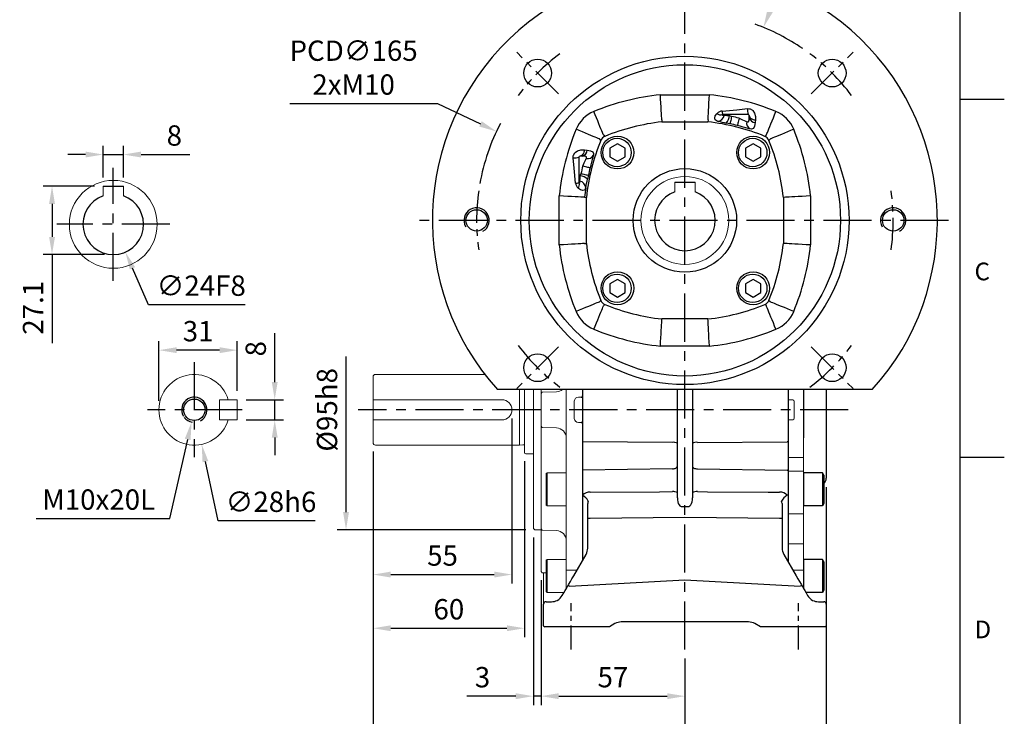
# Model space of a CAD drawing. Units: millimetres. Extents: x -24 to 980, y -14 to 686.
# Drawn here: x 590 to 980, y 160 to 436 of the extents above; entities that cross this region are included whole.
import ezdxf
from ezdxf.enums import TextEntityAlignment as Align

# ---------------------------------------------------------------- set-up
doc = ezdxf.new("R2010")
doc.units = ezdxf.units.MM
doc.header["$PDSIZE"] = -1
doc.linetypes.add('CENTER', pattern=[10.16, 6.35, -1.27, 1.27, -1.27])
for name, color, linetype in [('CEN', 2, 'CENTER'), ('DIM', 3, 'Continuous'), ('MAIN', 7, 'Continuous'), ('THIN', 1, 'Continuous')]:
    doc.layers.add(name, color=color, linetype=linetype)
doc.styles.add('ATTDEF', font='txt')
doc.styles.get("Standard").update_dxf_attribs({"font": 'simplex.shx'})
doc.dimstyles.new('C', dxfattribs={"dimscale": 3.5, "dimtxt": 2.3, "dimasz": 2, "dimexe": 1, "dimexo": 1, "dimgap": 1, "dimtad": 1, "dimtoh": 1, "dimdec": 4, "dimdsep": 46, "dimtxsty": 'Standard', "dimcen": 0, "dimclrd": 256, "dimclre": 256, "dimclrt": 256, "dimadec": 0, "dimazin": 0, "dimtfac": 0.6, "dimtdec": 4, "dimtofl": 0, "dimtmove": 0, "dimatfit": 3, "dimfxl": 0, "dimtolj": 1, "dimarcsym": 0})
doc.dimstyles.new('L', dxfattribs={"dimscale": 3.5, "dimtxt": 2.3, "dimasz": 2, "dimexe": 1, "dimexo": 1, "dimgap": 1, "dimtad": 1, "dimdec": 3, "dimdsep": 46, "dimtxsty": 'Standard', "dimcen": 0, "dimclrd": 256, "dimclre": 256, "dimclrt": 256, "dimaunit": 1, "dimazin": 2, "dimtfac": 0.6, "dimtdec": 3, "dimtmove": 0, "dimatfit": 3, "dimfxl": 0, "dimtolj": 1, "dimarcsym": 0})

# ---------------------------------------------------------------- blocks, each defined once
blk = doc.blocks.new('GJA420')
at = {"color": 0}
for p, q in [((275, 0), (275, 192)), ((275, 115.5), (280, 115.5)), ((275, 75), (280, 75))]:
    blk.add_line(p, q, dxfattribs=at)
for s, p in [('C', (276.63, 95)), ('D', (276.63, 54.5))]:
    blk.add_text(s, height=2, dxfattribs=at).set_placement(p)
at = {"color": 4, "style": 'ATTDEF'}
blk.add_attdef('料號', text='', height=2.5, dxfattribs=at).set_placement((120.5, 3), align=Align.MIDDLE_LEFT)
for tag, p in [('比例', (200.5, 3)), ('版本', (236.5, 3))]:
    blk.add_attdef(tag, text='', height=2.5, dxfattribs=at).set_placement(p, align=Align.MIDDLE_CENTER)
blk = doc.blocks.new('BM08A')
at = {"layer": 'MAIN'}
for p, q in [((-8, 5.63), (-7.5, 6.5)), ((-8, 5.63), (-8, -5.63)), ((-7.5, 6.5), (-7.5, -6.5)), ((-7.5, 6.5), (0, 6.5)), ((0, 6.5), (0, -6.5)), ((-8, -5.63), (-7.5, -6.5)), ((-7.5, -6.5), (0, -6.5))]:
    blk.add_line(p, q, dxfattribs=at)
blk = doc.blocks.new('M10')
at = {"layer": 'MAIN'}
blk.add_circle((0, 0), 4.25, dxfattribs=at)
at = {"layer": 'THIN'}
blk.add_arc((0, 0), 5, 300.0912, 210, dxfattribs=at)
blk = doc.blocks.new('*D28')
at = {"layer": 'Defpoints', "color": 0}
for p in [(676.17, 285.21), (691.02, 285.21), (676.17, 277.21)]:
    blk.add_point(p, dxfattribs=at)
at = {"layer": 'DIM', "lineweight": -2}
for p, q in [((691.02, 292.21), (691.02, 311.58)), ((679.67, 285.21), (694.52, 285.21)), ((691.02, 277.21), (691.02, 285.21)), ((679.67, 277.21), (694.52, 277.21)), ((691.02, 270.21), (691.02, 263.21))]:
    blk.add_line(p, q, dxfattribs=at)
at = {"layer": 'DIM'}
for points in [[(689.86, 292.21), (692.19, 292.21), (691.02, 285.21)], [(689.86, 270.21), (692.19, 270.21), (691.02, 277.21)]]:
    blk.add_solid(points, dxfattribs=at)
at = {"layer": 'DIM', "insert": (683.5, 305.39), "char_height": 8.05, "attachment_point": 5, "rotation": 90}
blk.add_mtext('\\A1;8', dxfattribs=at)
blk = doc.blocks.new('*D29')
at = {"layer": 'Defpoints', "color": 0}
for p in [(645.17, 304.83), (676.17, 285.21), (645.17, 281.21)]:
    blk.add_point(p, dxfattribs=at)
at = {"layer": 'DIM', "lineweight": -2}
for p, q in [((645.17, 284.71), (645.17, 308.33)), ((676.17, 288.71), (676.17, 308.33)), ((669.17, 304.83), (652.17, 304.83))]:
    blk.add_line(p, q, dxfattribs=at)
at = {"layer": 'DIM'}
for points in [[(652.17, 305.99), (652.17, 303.66), (645.17, 304.83)], [(669.17, 305.99), (669.17, 303.66), (676.17, 304.83)]]:
    blk.add_solid(points, dxfattribs=at)
at = {"layer": 'DIM', "insert": (660.67, 312.35), "char_height": 8.05, "attachment_point": 5}
blk.add_mtext('\\A1;31', dxfattribs=at)
blk = doc.blocks.new('*D30')
at = {"layer": 'Defpoints', "color": 0}
for p in [(656.23, 294.9), (662.1, 267.52)]:
    blk.add_point(p, dxfattribs=at)
at = {"layer": 'DIM', "lineweight": -2}
for p, q in [((668.59, 237.28), (663.57, 260.68)), ((706.98, 237.28), (668.59, 237.28))]:
    blk.add_line(p, q, dxfattribs=at)
at = {"layer": 'DIM'}
blk.add_solid([(664.71, 260.92), (662.43, 260.43), (662.1, 267.52)], dxfattribs=at)
at = {"layer": 'DIM', "insert": (689.54, 244.8), "char_height": 8.05, "attachment_point": 5}
blk.add_mtext('\\A1;∅28h6', dxfattribs=at)
blk = doc.blocks.new('*D31')
at = {"layer": 'Defpoints', "color": 0}
for p in [(660.26, 286.09), (658.07, 276.33)]:
    blk.add_point(p, dxfattribs=at)
at = {"layer": 'DIM', "lineweight": -2}
for p, q in [((649.51, 238.14), (656.54, 269.5)), ((596.56, 238.14), (649.51, 238.14))]:
    blk.add_line(p, q, dxfattribs=at)
blk.add_arc((659.17, 281.21), 5, 217.2618, 259.9842, dxfattribs=at)
at = {"layer": 'DIM'}
blk.add_solid([(655.4, 269.76), (657.68, 269.25), (658.07, 276.33)], dxfattribs=at)
at = {"layer": 'DIM', "insert": (621.29, 245.67), "char_height": 8.05, "attachment_point": 5}
blk.add_mtext('\\A1;M10x20L', dxfattribs=at)
blk = doc.blocks.new('*D32')
at = {"layer": 'Defpoints', "color": 0}
for p in [(784.99, 281.21), (729.99, 268.21), (784.99, 215.97)]:
    blk.add_point(p, dxfattribs=at)
at = {"layer": 'DIM', "lineweight": -2}
for p, q in [((784.99, 277.71), (784.99, 212.47)), ((729.99, 264.71), (729.99, 212.47)), ((736.99, 215.97), (777.99, 215.97))]:
    blk.add_line(p, q, dxfattribs=at)
at = {"layer": 'DIM'}
for points in [[(736.99, 217.14), (736.99, 214.8), (729.99, 215.97)], [(777.99, 217.14), (777.99, 214.8), (784.99, 215.97)]]:
    blk.add_solid(points, dxfattribs=at)
at = {"layer": 'DIM', "insert": (757.49, 223.5), "char_height": 8.05, "attachment_point": 5}
blk.add_mtext('\\A1;55', dxfattribs=at)
blk = doc.blocks.new('*D33')
at = {"layer": 'Defpoints', "color": 0}
for p in [(729.99, 268.21), (789.99, 264.31), (789.99, 194.71)]:
    blk.add_point(p, dxfattribs=at)
at = {"layer": 'DIM', "lineweight": -2}
for p, q in [((729.99, 264.71), (729.99, 191.21)), ((789.99, 260.81), (789.99, 191.21)), ((736.99, 194.71), (782.99, 194.71))]:
    blk.add_line(p, q, dxfattribs=at)
at = {"layer": 'DIM'}
for points in [[(736.99, 195.88), (736.99, 193.55), (729.99, 194.71)], [(782.99, 195.88), (782.99, 193.55), (789.99, 194.71)]]:
    blk.add_solid(points, dxfattribs=at)
at = {"layer": 'DIM', "insert": (759.99, 202.24), "char_height": 8.05, "attachment_point": 5}
blk.add_mtext('\\A1;60', dxfattribs=at)
blk = doc.blocks.new('*D36')
at = {"layer": 'Defpoints', "color": 0}
for p in [(729.99, 268.21), (853.49, 186.27), (853.49, 138.29)]:
    blk.add_point(p, dxfattribs=at)
at = {"layer": 'DIM', "lineweight": -2}
for p, q in [((729.99, 264.71), (729.99, 134.79)), ((853.49, 182.77), (853.49, 134.79)), ((736.99, 138.29), (846.49, 138.29))]:
    blk.add_line(p, q, dxfattribs=at)
at = {"layer": 'DIM'}
for points in [[(736.99, 139.46), (736.99, 137.13), (729.99, 138.29)], [(846.49, 139.46), (846.49, 137.13), (853.49, 138.29)]]:
    blk.add_solid(points, dxfattribs=at)
at = {"layer": 'DIM', "insert": (791.74, 145.82), "char_height": 8.05, "attachment_point": 5}
blk.add_mtext('\\A1;123.5', dxfattribs=at)
blk = doc.blocks.new('*D37')
at = {"layer": 'Defpoints', "color": 0}
for p in [(796.49, 217.22), (853.49, 186.27), (853.49, 167.82)]:
    blk.add_point(p, dxfattribs=at)
at = {"layer": 'DIM', "lineweight": -2}
for p, q in [((796.49, 213.72), (796.49, 164.32)), ((853.49, 182.77), (853.49, 164.32)), ((803.49, 167.82), (846.49, 167.82))]:
    blk.add_line(p, q, dxfattribs=at)
at = {"layer": 'DIM'}
for points in [[(803.49, 168.98), (803.49, 166.65), (796.49, 167.82)], [(846.49, 168.98), (846.49, 166.65), (853.49, 167.82)]]:
    blk.add_solid(points, dxfattribs=at)
at = {"layer": 'DIM', "insert": (824.99, 175.34), "char_height": 8.05, "attachment_point": 5}
blk.add_mtext('\\A1;57', dxfattribs=at)
blk = doc.blocks.new('*D38')
at = {"layer": 'Defpoints', "color": 0}
for p in [(793.49, 234.21), (796.49, 217.22), (793.49, 167.82)]:
    blk.add_point(p, dxfattribs=at)
at = {"layer": 'DIM', "lineweight": -2}
for p, q in [((793.49, 230.71), (793.49, 164.32)), ((796.49, 213.72), (796.49, 164.32)), ((786.49, 167.82), (767.12, 167.82)), ((796.49, 167.82), (793.49, 167.82)), ((803.49, 167.82), (810.49, 167.82))]:
    blk.add_line(p, q, dxfattribs=at)
at = {"layer": 'DIM'}
for points in [[(786.49, 168.98), (786.49, 166.65), (793.49, 167.82)], [(803.49, 168.98), (803.49, 166.65), (796.49, 167.82)]]:
    blk.add_solid(points, dxfattribs=at)
at = {"layer": 'DIM', "insert": (773.31, 175.34), "char_height": 8.05, "attachment_point": 5}
blk.add_mtext('\\A1;3', dxfattribs=at)
blk = doc.blocks.new('*D39')
at = {"layer": 'Defpoints', "color": 0}
for p in [(729.99, 268.21), (909.49, 254.13), (729.99, 114.06)]:
    blk.add_point(p, dxfattribs=at)
at = {"layer": 'DIM', "lineweight": -2}
for p, q in [((729.99, 264.71), (729.99, 110.56)), ((909.49, 250.63), (909.49, 110.56)), ((902.49, 114.06), (736.99, 114.06))]:
    blk.add_line(p, q, dxfattribs=at)
at = {"layer": 'DIM'}
for points in [[(736.99, 115.23), (736.99, 112.89), (729.99, 114.06)], [(902.49, 115.23), (902.49, 112.89), (909.49, 114.06)]]:
    blk.add_solid(points, dxfattribs=at)
at = {"layer": 'DIM', "insert": (819.74, 121.59), "char_height": 8.05, "attachment_point": 5}
blk.add_mtext('\\A1;179.5', dxfattribs=at)
blk = doc.blocks.new('*D40')
at = {"layer": 'Defpoints', "color": 0}
for p in [(719.26, 328.71), (724.12, 328.71), (793.99, 233.71)]:
    blk.add_point(p, dxfattribs=at)
at = {"layer": 'DIM', "lineweight": -2}
for p, q in [((719.26, 240.71), (719.26, 302.34)), ((790.49, 233.71), (715.76, 233.71))]:
    blk.add_line(p, q, dxfattribs=at)
at = {"layer": 'DIM'}
blk.add_solid([(718.09, 240.71), (720.42, 240.71), (719.26, 233.71)], dxfattribs=at)
at = {"layer": 'DIM', "insert": (711.73, 281.21), "char_height": 8.05, "attachment_point": 5, "rotation": 90}
blk.add_mtext('\\A1;%%C95h8', dxfattribs=at)
blk = doc.blocks.new('*D50')
at = {"layer": 'Defpoints', "color": 0}
for p in [(778.85, 391.43), (928.06, 320.99)]:
    blk.add_point(p, dxfattribs=at)
at = {"layer": 'DIM', "lineweight": -2}
for p, q in [((696.96, 402.48), (755.46, 402.48)), ((755.46, 402.48), (772.52, 394.42))]:
    blk.add_line(p, q, dxfattribs=at)
blk.add_arc((853.45, 356.21), 82.5, 152.2951, 169.8245, dxfattribs=at)
at = {"layer": 'DIM'}
blk.add_solid([(773.02, 395.48), (772.02, 393.37), (778.85, 391.43)], dxfattribs=at)
at = {"layer": 'DIM', "insert": (722.26, 416.71), "char_height": 8.05, "attachment_point": 5}
blk.add_mtext('\\A1;PCD∅165\\P2xM10', dxfattribs=at)
blk = doc.blocks.new('*D51')
at = {"layer": 'Defpoints', "color": 0}
for p in [(884.59, 432.62), (822.39, 279.8)]:
    blk.add_point(p, dxfattribs=at)
at = {"layer": 'DIM', "lineweight": -2}
for p, q in [((896.19, 461.11), (887.23, 439.11)), ((954.69, 461.11), (896.19, 461.11))]:
    blk.add_line(p, q, dxfattribs=at)
blk.add_arc((853.49, 356.21), 82.5, 55.5672, 70.2838, dxfattribs=at)
at = {"layer": 'DIM'}
blk.add_solid([(886.15, 439.55), (888.31, 438.67), (884.59, 432.62)], dxfattribs=at)
at = {"layer": 'DIM', "insert": (929.39, 475.35), "char_height": 8.05, "attachment_point": 5}
blk.add_mtext('\\A1;PCD∅165\\P4x%%C11', dxfattribs=at)
blk = doc.blocks.new('BM08')
at = {"layer": 'MAIN'}
blk.add_lwpolyline([(-2.83, -1.73), (0.17, -3.46), (3.17, -1.73), (3.17, 1.73), (0.17, 3.46), (-2.83, 1.73)], close=True, dxfattribs=at)
for centre, radius in [((0.17, 0), 6.5), ((0, 0), 5.63)]:
    blk.add_circle(centre, radius, dxfattribs=at)
blk = doc.blocks.new('A$C25DD75B7')
at = {"layer": 'CEN', "ltscale": 2}
for p, q in [((49.92, 117.06), (33.37, 133.61)), ((150.04, 117.06), (166.6, 133.61)), ((49.92, 16.94), (33.37, 0.39)), ((150.04, 16.94), (166.6, 0.39))]:
    blk.add_line(p, q, dxfattribs=at)
for start, end in [(126.8635, 143.1365), (36.8635, 53.1365), (171.8635, 188.1365), (351.8635, 8.1365), (216.8635, 233.1365), (306.8635, 323.1365)]:
    blk.add_arc((99.98, 67), 82.5, start, end, dxfattribs=at)
at = {"layer": 'MAIN'}
for p, q in [((90.29, 116.77), (109.68, 116.77)), ((90.82, 106.79), (90.86, 106.02)), ((90.86, 106.02), (109.11, 106.02)), ((109.15, 106.79), (109.11, 106.02)), ((124.98, 109), (114.98, 109)), ((117.85, 105.25), (116.37, 105.56)), ((117.61, 108.5), (118.48, 108.17)), ((125.48, 107.71), (125.48, 108.5)), ((127.92, 106.81), (127.81, 105.72)), ((60.17, 94.94), (61.26, 94.83)), ((57.98, 92), (57.98, 82)), ((59.27, 92.5), (58.48, 92.5)), ((58.48, 84.63), (58.81, 85.5)), ((61.74, 84.86), (61.42, 83.39)), ((50.21, 57.3), (50.21, 76.7)), ((60.2, 76.17), (60.96, 76.13)), ((60.96, 57.87), (60.96, 76.13)), ((139.77, 76.17), (139.01, 76.13)), ((139.01, 76.13), (139.01, 57.87)), ((149.76, 76.7), (149.76, 57.3)), ((60.2, 57.83), (60.96, 57.87)), ((139.77, 57.83), (139.01, 57.87)), ((90.82, 27.21), (90.86, 27.98)), ((109.11, 27.98), (90.86, 27.98)), ((109.15, 27.21), (109.11, 27.98)), ((109.68, 17.23), (90.29, 17.23)), ((174.22, 0), (25.75, 0))]:
    blk.add_line(p, q, dxfattribs=at)
at = {"layer": 'MAIN', "flags": 128}
for points in [[(90.82, 106.79), (90.8, 107.01), (90.78, 107.52), (90.74, 108.28), (90.68, 109.3), (90.62, 110.5), (90.54, 111.91), (90.46, 113.43), (90.37, 115.08), (90.29, 116.71), (90.29, 116.77)], [(109.15, 106.79), (109.16, 107.01), (109.19, 107.52), (109.23, 108.28), (109.29, 109.3), (109.35, 110.5), (109.43, 111.91), (109.51, 113.43), (109.59, 115.08), (109.68, 116.71), (109.68, 116.77)], [(67.73, 100.87), (67.67, 101.03), (67.53, 101.35), (67.33, 101.85), (67.06, 102.5), (66.73, 103.29), (66.35, 104.22), (65.92, 105.25), (65.45, 106.38), (64.95, 107.58), (64.44, 108.83), (63.91, 110.1)], [(112.89, 106.29), (112.79, 106.32), (112.31, 106.53), (111.98, 106.84), (111.8, 107.48), (112.03, 108.36), (112.59, 109.18), (112.74, 109.34)], [(114.7, 110.3), (120.6, 110.81), (124.77, 111.25)], [(124.77, 111.25), (125.6, 111.21), (125.87, 111.13), (126.71, 110.64), (126.83, 110.53), (127.52, 109.53), (127.9, 108.2), (127.92, 106.81)], [(132.24, 100.87), (132.3, 101.03), (132.43, 101.35), (132.64, 101.85), (132.91, 102.5), (133.24, 103.29), (133.62, 104.22), (134.05, 105.25), (134.52, 106.38), (135.01, 107.58), (135.53, 108.83), (136.06, 110.1)], [(114.71, 108.92), (114.69, 108.9), (114.64, 108.82), (114.71, 108.74), (114.92, 108.67), (115.46, 108.61), (115.52, 108.61)], [(115.52, 108.61), (116.54, 108.56), (117.49, 108.51), (117.61, 108.5)], [(118.48, 108.17), (118.36, 107.62), (118.25, 107.09), (118.14, 106.59), (118.05, 106.16), (117.97, 105.79), (117.91, 105.51), (117.87, 105.33), (117.85, 105.25)], [(121.48, 107.47), (121.34, 106.92), (121.21, 106.39), (121.08, 105.9), (120.97, 105.46), (120.88, 105.1), (120.81, 104.83), (120.77, 104.64), (120.74, 104.56)], [(121.48, 107.47), (122.84, 106.85), (124.05, 106.28), (124.48, 106.08)], [(124.48, 106.08), (124.69, 106.01), (124.84, 105.98), (125.11, 106.03), (125.21, 106.12), (125.4, 106.56), (125.43, 106.72), (125.48, 107.71)], [(125.48, 108.5), (125.53, 108.2), (125.66, 107.92), (125.88, 107.65), (126.17, 107.41), (126.54, 107.19), (126.96, 107.02), (127.42, 106.89), (127.92, 106.81)], [(127.81, 105.72), (127.58, 104.34), (127.1, 103.45), (126.42, 103.17), (125.81, 103.23)], [(66.11, 99.25), (65.96, 99.32), (65.63, 99.45), (65.14, 99.65), (64.49, 99.92), (63.69, 100.25), (62.77, 100.64), (61.73, 101.07), (60.6, 101.53), (59.4, 102.03), (58.16, 102.55), (56.88, 103.07)], [(125.81, 103.23), (125.08, 103.42), (124.13, 103.68), (123.04, 103.97), (121.93, 104.26), (120.74, 104.56)], [(143.08, 103.07), (141.81, 102.55), (140.56, 102.03), (139.37, 101.53), (138.24, 101.07), (137.2, 100.64), (136.28, 100.25), (135.48, 99.92), (134.83, 99.65), (134.34, 99.45), (134.01, 99.32), (133.86, 99.25)], [(66.69, 98.66), (66.22, 99.14), (66.11, 99.25)], [(67.73, 100.87), (67.84, 100.76), (68.33, 100.29)], [(131.64, 100.29), (132.12, 100.76), (132.24, 100.87)], [(133.86, 99.25), (133.75, 99.14), (133.28, 98.66)], [(55.74, 91.79), (55.78, 92.61), (55.86, 92.89), (56.34, 93.73), (56.45, 93.85), (57.45, 94.54), (58.78, 94.92), (60.17, 94.94)], [(60.17, 94.94), (60.09, 94.44), (59.96, 93.97), (59.79, 93.55), (59.58, 93.19), (59.33, 92.89), (59.07, 92.68), (58.78, 92.54), (58.48, 92.5)], [(61.26, 94.83), (62.64, 94.59), (63.53, 94.12), (63.81, 93.44), (63.75, 92.83)], [(56.68, 81.71), (56.17, 87.62), (55.74, 91.79)], [(60.9, 91.5), (60.98, 91.71), (61.01, 91.85), (60.95, 92.12), (60.87, 92.22), (60.42, 92.41), (60.26, 92.44), (59.27, 92.5)], [(59.52, 88.5), (60.14, 89.86), (60.7, 91.06), (60.9, 91.5)], [(63.75, 92.83), (63.56, 92.1), (63.31, 91.14), (63.02, 90.06), (62.73, 88.95), (62.42, 87.76)], [(62.42, 87.76), (62.34, 87.78), (62.16, 87.83), (61.88, 87.9), (61.52, 87.99), (61.09, 88.1), (60.6, 88.23), (60.07, 88.36), (59.52, 88.5)], [(58.07, 81.72), (58.08, 81.7), (58.16, 81.66), (58.25, 81.73), (58.31, 81.94), (58.37, 82.48), (58.38, 82.54)], [(58.38, 82.54), (58.43, 83.56), (58.48, 84.51), (58.48, 84.63)], [(58.81, 85.5), (59.36, 85.38), (59.9, 85.26), (60.39, 85.16), (60.83, 85.06), (61.19, 84.98), (61.47, 84.92), (61.66, 84.88), (61.74, 84.86)], [(60.69, 79.9), (60.66, 79.8), (60.46, 79.32), (60.15, 79), (59.5, 78.82), (58.62, 79.05), (57.8, 79.6), (57.65, 79.76)], [(60.2, 76.17), (59.97, 76.18), (59.46, 76.21), (58.71, 76.25), (57.69, 76.3), (56.49, 76.37), (55.07, 76.44), (53.56, 76.52), (51.9, 76.61), (50.27, 76.69), (50.21, 76.7)], [(149.76, 76.7), (149.69, 76.69), (148.06, 76.61), (146.46, 76.52), (144.9, 76.44), (143.52, 76.37), (142.28, 76.3), (141.29, 76.25), (140.51, 76.21), (140.01, 76.18), (139.77, 76.17)], [(60.2, 57.83), (59.97, 57.82), (59.46, 57.79), (58.71, 57.75), (57.69, 57.7), (56.49, 57.63), (55.07, 57.56), (53.56, 57.48), (51.9, 57.39), (50.27, 57.31), (50.21, 57.3)], [(149.76, 57.3), (149.69, 57.31), (148.06, 57.39), (146.46, 57.48), (144.9, 57.56), (143.52, 57.63), (142.28, 57.7), (141.29, 57.75), (140.51, 57.79), (140.01, 57.82), (139.77, 57.83)], [(66.11, 34.75), (66.22, 34.86), (66.69, 35.34)], [(133.28, 35.34), (133.75, 34.86), (133.86, 34.75)], [(66.11, 34.75), (65.96, 34.68), (65.63, 34.55), (65.14, 34.35), (64.49, 34.08), (63.69, 33.75), (62.77, 33.36), (61.73, 32.93), (60.6, 32.47), (59.4, 31.97), (58.16, 31.45), (56.88, 30.93)], [(63.91, 23.9), (64.44, 25.17), (64.95, 26.42), (65.45, 27.62), (65.92, 28.75), (66.35, 29.78), (66.73, 30.71), (67.06, 31.5), (67.33, 32.15), (67.53, 32.65), (67.67, 32.97), (67.73, 33.13)], [(68.33, 33.71), (67.84, 33.24), (67.73, 33.13)], [(132.24, 33.13), (132.12, 33.24), (131.64, 33.71)], [(136.06, 23.9), (135.53, 25.17), (135.01, 26.42), (134.52, 27.62), (134.05, 28.75), (133.62, 29.78), (133.24, 30.71), (132.91, 31.5), (132.64, 32.15), (132.43, 32.65), (132.3, 32.97), (132.24, 33.13)], [(143.08, 30.93), (141.81, 31.45), (140.56, 31.97), (139.37, 32.47), (138.24, 32.93), (137.2, 33.36), (136.28, 33.75), (135.48, 34.08), (134.83, 34.35), (134.34, 34.55), (134.01, 34.68), (133.86, 34.75)], [(90.29, 17.23), (90.29, 17.29), (90.37, 18.92), (90.46, 20.53), (90.54, 22.09), (90.61, 23.46), (90.68, 24.7), (90.73, 25.7), (90.78, 26.48), (90.8, 26.98), (90.82, 27.21)], [(109.68, 17.23), (109.68, 17.29), (109.59, 18.92), (109.51, 20.53), (109.43, 22.09), (109.35, 23.46), (109.29, 24.7), (109.23, 25.7), (109.19, 26.48), (109.16, 26.98), (109.15, 27.21)]]:
    blk.add_lwpolyline(points, dxfattribs=at)
at = {"layer": 'MAIN'}
for centre, radius in [((99.98, 67), 65), ((41.65, 125.34), 5.5), ((158.32, 125.34), 5.5), ((99.98, 67), 61.63), ((99.98, 67), 20.5), ((41.65, 8.66), 5.5), ((158.32, 8.66), 5.5)]:
    blk.add_circle(centre, radius, dxfattribs=at)
for centre, radius, start, end in [((99.98, 67), 100, 317.9329, 222.0671), ((99.98, 23), 94.27, 95.9036, 112.4971), ((99.98, 23), 94.27, 67.5029, 84.0964), ((68.88, 98.11), 12.98, 112.4952, 157.5048), ((115.04, 107.13), 3.19, 96.2111, 136.2085), ((114.03, 110.55), 1.77, 223.286, 292.5309), ((116.95, 110.11), 2.26, 175.2386, 209.5621), ((131.84, 110.78), 7.08, 176.2343, 194.5527), ((131.09, 98.11), 12.98, 22.4952, 67.5048), ((99.98, 23), 83.52, 96.2724, 112.2722), ((99.98, 23), 83.52, 67.7278, 83.7276), ((112.81, 109.03), 2.74, 271.5378, 351.0663), ((208.23, 551.21), 455.01, 257.9054, 258.3536), ((114.98, 108.5), 0.5, 89.9996, 123.6098), ((112.93, 108.74), 4.68, 317.2399, 357.0534), ((99.98, 23), 87.16, 75.7192, 77.7455), ((127.02, 105.53), 2.6, 167.7941, 242.2322), ((124.98, 108.5), 0.5, 0.0001, 89.9997), ((127.86, 108.13), 2.41, 190.0033, 269.0101), ((143.98, 67), 94.27, 157.5029, 174.0964), ((99.98, 23), 84.16, 75.7192, 77.7455), ((55.98, 67), 94.27, 5.9036, 22.4971), ((143.98, 67), 83.52, 157.7278, 173.7276), ((69.46, 97.52), 3, 112.2825, 157.7175), ((130.5, 97.52), 3, 22.2825, 67.7175), ((55.98, 67), 83.52, 6.2724, 22.2722), ((58.86, 94.87), 2.41, 280.0033, 359.0101), ((56.2, 98.86), 7.08, 266.2343, 284.5527), ((58.48, 92), 0.5, 90.0001, 179.9997), ((61.45, 94.04), 2.6, 257.7941, 332.2322), ((143.98, 67), 87.16, 165.7192, 167.7455), ((143.98, 67), 84.16, 165.7192, 167.7455), ((56.87, 83.96), 2.26, 265.2386, 299.5621), ((58.48, 82), 0.5, 179.9996, 213.6098), ((57.95, 79.83), 2.74, 1.5378, 81.0663), ((58.24, 79.95), 4.68, 47.2399, 87.0534), ((-384.22, 175.24), 455.01, 347.9054, 348.3536), ((59.85, 82.06), 3.19, 186.2111, 226.2085), ((56.43, 81.04), 1.77, 313.286, 22.5309), ((143.98, 67), 84.29, 171.1932, 173.7561), ((143.98, 67), 94.27, 185.9036, 202.4971), ((143.98, 67), 83.52, 186.2724, 202.2722), ((55.98, 67), 83.52, 337.7278, 353.7276), ((55.98, 67), 94.27, 337.5029, 354.0964), ((69.46, 36.48), 3, 202.2825, 247.7175), ((130.5, 36.48), 3, 292.2825, 337.7175), ((99.98, 111), 83.52, 247.7278, 263.7276), ((99.98, 111), 83.52, 276.2724, 292.2722), ((68.88, 35.89), 12.98, 202.4952, 247.5048), ((131.09, 35.89), 12.98, 292.4952, 337.5048), ((99.98, 111), 94.27, 247.5029, 264.0964), ((99.98, 111), 94.27, 275.9036, 292.4971)]:
    blk.add_arc(centre, radius, start, end, dxfattribs=at)
at = {"layer": 'CEN'}
for p in [(73.11, 93.87), (126.85, 93.87), (73.11, 40.13), (126.85, 40.13)]:
    blk.add_blockref('BM08', p, dxfattribs=at)
at = {"layer": 'DIM'}
for p in [(17.48, 67), (182.48, 67)]:
    blk.add_blockref('M10', p, dxfattribs=at)
blk = doc.blocks.new('A$C34AA799D')
at = {"color": 7, "linetype": 'Continuous', "lineweight": 15}
for p, q in [((-4, 15.1), (-4, 11.31)), ((4, 11.31), (4, 15.1))]:
    blk.add_line(p, q, dxfattribs=at)
blk.add_circle((0, 0), 17.4, dxfattribs=at)
at = {"layer": 'MAIN'}
blk.add_line((-4, 15.1), (4, 15.1), dxfattribs=at)
blk.add_arc((0, 0), 12, 109.4712, 70.5288, dxfattribs=at)
blk = doc.blocks.new('*D62')
at = {"layer": 'Defpoints', "color": 0}
for p in [(623.07, 369.76), (602.81, 342.66), (627.07, 342.66)]:
    blk.add_point(p, dxfattribs=at)
at = {"layer": 'DIM', "lineweight": -2}
for p, q in [((619.57, 369.76), (599.31, 369.76)), ((602.81, 362.76), (602.81, 349.66)), ((623.57, 342.66), (599.31, 342.66)), ((602.81, 342.66), (602.81, 307.58))]:
    blk.add_line(p, q, dxfattribs=at)
at = {"layer": 'DIM'}
for points in [[(601.64, 362.76), (603.98, 362.76), (602.81, 369.76)], [(601.64, 349.66), (603.98, 349.66), (602.81, 342.66)]]:
    blk.add_solid(points, dxfattribs=at)
at = {"layer": 'DIM', "insert": (595.28, 321.62), "char_height": 8.05, "attachment_point": 5, "rotation": 90}
blk.add_mtext('\\A1;27.1', dxfattribs=at)
blk = doc.blocks.new('*D63')
at = {"layer": 'Defpoints', "color": 0}
for p in [(631.07, 382.29), (623.07, 369.76), (631.07, 369.76)]:
    blk.add_point(p, dxfattribs=at)
at = {"layer": 'DIM', "lineweight": -2}
for p, q in [((616.07, 382.29), (609.07, 382.29)), ((623.07, 373.26), (623.07, 385.79)), ((623.07, 382.29), (631.07, 382.29)), ((631.07, 373.26), (631.07, 385.79)), ((638.07, 382.29), (657.44, 382.29))]:
    blk.add_line(p, q, dxfattribs=at)
at = {"layer": 'DIM'}
for points in [[(616.07, 383.46), (616.07, 381.13), (623.07, 382.29)], [(638.07, 383.46), (638.07, 381.13), (631.07, 382.29)]]:
    blk.add_solid(points, dxfattribs=at)
at = {"layer": 'DIM', "insert": (651.25, 389.82), "char_height": 8.05, "attachment_point": 5}
blk.add_mtext('\\A1;8', dxfattribs=at)
blk = doc.blocks.new('*D64')
at = {"layer": 'Defpoints', "color": 0}
for p in [(622.27, 365.66), (631.87, 343.66)]:
    blk.add_point(p, dxfattribs=at)
at = {"layer": 'DIM', "lineweight": -2}
for p, q in [((640.96, 322.84), (634.67, 337.25)), ((679.35, 322.84), (640.96, 322.84))]:
    blk.add_line(p, q, dxfattribs=at)
at = {"layer": 'DIM'}
blk.add_solid([(635.74, 337.72), (633.6, 336.78), (631.87, 343.66)], dxfattribs=at)
at = {"layer": 'DIM', "insert": (661.91, 330.37), "char_height": 8.05, "attachment_point": 5}
blk.add_mtext('\\A1;∅24F8', dxfattribs=at)

msp = doc.modelspace()

# ---------------------------------------------------------------- linework, layer by layer
at = {"color": 7, "linetype": 'Continuous', "lineweight": 15}
for p, q in [((623.06944, 369.76056), (623.06944, 365.97427)), ((631.06944, 365.97427), (631.06944, 369.76056)), ((793.49037, 289.21056), (793.49037, 234.21056)), ((806.49037, 268.6561), (806.49037, 289.21056)), ((812.9902, 289.21056), (812.9902, 275.69938)), ((812.9902, 289.21056), (812.9902, 275.69938)), ((894.49037, 286.18573), (894.49037, 289.21056)), ((894.49037, 286.18573), (894.49037, 289.21056)), ((669.16528, 277.21056), (669.16528, 285.21056)), ((676.16528, 285.21056), (669.16528, 285.21056)), ((671.5346, 285.21056), (672.58169, 285.21056)), ((676.16528, 277.21056), (676.16528, 285.21056)), ((729.99037, 285.21056), (780.99037, 285.21056)), ((796.49037, 287.69694), (796.9902, 288.22365)), ((796.49037, 274.72418), (796.49037, 287.69694)), ((802.59508, 288.37042), (796.9902, 288.22365)), ((811.32251, 286.21982), (811.99037, 286.25531)), ((896.20249, 285.12084), (894.49037, 285.21056)), ((894.49037, 285.21056), (894.49037, 284.21056)), ((896.20249, 285.12084), (894.49037, 285.21056)), ((894.49037, 285.21056), (894.49037, 284.21056)), ((894.49037, 284.21056), (894.49037, 278.21056)), ((894.49037, 284.21056), (894.49037, 278.21056)), ((896.73748, 277.80567), (896.73748, 284.61546)), ((896.73748, 277.80567), (896.73748, 284.61546)), ((676.16528, 277.21056), (669.16528, 277.21056)), ((672.58169, 277.21056), (671.5346, 277.21056)), ((780.99037, 277.21056), (729.99037, 277.21056)), ((894.49037, 278.21056), (894.49037, 277.21056)), ((894.49037, 278.21056), (894.49037, 277.21056)), ((894.49037, 277.21056), (896.20249, 277.30029)), ((894.49037, 277.21056), (896.20249, 277.30029)), ((796.9902, 274.19747), (796.49037, 274.72418)), ((802.59508, 274.05071), (796.9902, 274.19747)), ((811.99037, 276.16581), (811.32251, 276.2013)), ((812.9902, 275.69938), (812.9902, 257.28494)), ((812.9902, 275.69938), (812.9902, 257.28494)), ((894.49037, 256.64459), (894.49037, 276.23539)), ((894.49037, 256.64459), (894.49037, 276.23539)), ((796.49037, 245.13849), (796.49037, 269.71517)), ((900.49037, 262.29582), (900.49037, 270.05208)), ((806.49037, 256.70618), (806.49037, 268.6561)), ((900.49037, 262.29582), (894.49037, 262.29582)), ((900.49037, 262.29582), (894.49037, 262.29582)), ((900.49037, 256.91369), (900.49037, 262.29582)), ((798.99037, 256.2255), (798.49037, 255.93683)), ((798.49037, 253.02337), (798.49037, 255.93683)), ((806.49038, 256.2255), (798.99037, 256.2255)), ((798.99037, 256.2255), (798.99037, 253.17664)), ((806.49037, 228.82286), (806.49037, 256.70618)), ((812.9902, 257.28494), (812.9902, 247.42119)), ((812.9902, 257.28494), (812.9902, 247.42119)), ((900.49037, 256.91369), (894.49037, 256.91369)), ((894.49037, 228.45651), (894.49037, 256.64459)), ((894.49037, 228.45651), (894.49037, 256.64459)), ((900.49037, 240.03794), (900.49037, 256.91369)), ((798.49037, 243.51418), (798.49037, 253.02337)), ((798.99037, 253.17664), (798.99037, 243.2255)), ((812.9902, 247.42119), (812.9902, 245.50281)), ((812.9902, 247.42119), (812.9902, 245.50281)), ((894.53405, 246.33109), (894.54621, 246.3437)), ((894.53405, 246.33109), (894.54621, 246.3437)), ((796.49037, 234.06554), (796.49037, 245.13849)), ((798.49037, 243.51418), (798.99037, 243.2255)), ((798.99037, 243.2255), (806.49038, 243.2255)), ((812.9902, 245.50281), (812.9902, 243.54505)), ((812.9902, 245.50281), (812.9902, 243.54505)), ((812.9902, 243.54505), (812.9902, 242.10889)), ((812.9902, 243.54505), (812.9902, 242.10889)), ((812.9902, 242.10889), (812.9902, 240.02491)), ((812.9902, 242.10889), (812.9902, 240.02491)), ((812.9902, 240.02491), (812.9902, 221.66475)), ((812.9902, 240.02491), (812.9902, 221.66475)), ((900.49037, 240.03794), (894.49037, 240.03794)), ((900.49037, 240.03794), (894.49037, 240.03794)), ((900.49037, 234.71791), (900.49037, 240.03794)), ((793.99037, 233.71056), (793.49037, 234.21056)), ((796.49037, 234.06554), (796.9902, 233.53883)), ((796.49037, 233.07785), (796.49037, 234.06554)), ((900.49037, 228.09017), (900.49037, 234.71791)), ((796.49037, 233.71056), (793.99037, 233.71056)), ((796.9902, 233.53883), (802.59508, 233.39207)), ((796.49037, 223.71056), (796.49037, 226.73168)), ((806.49037, 217.70286), (806.49037, 228.82286)), ((894.49037, 220.79902), (894.49037, 228.45651)), ((894.49037, 220.79902), (894.49037, 228.45651)), ((900.49037, 228.09017), (894.49037, 228.09017)), ((900.49037, 228.09017), (894.49037, 228.09017)), ((900.49037, 217.66516), (900.49037, 228.09017)), ((796.49037, 217.22418), (796.49037, 223.71056)), ((798.99037, 221.93097), (798.49037, 221.64229)), ((798.49037, 210.47082), (798.49037, 221.64229)), ((806.49038, 221.93097), (798.99037, 221.93097)), ((798.99037, 221.93097), (798.99037, 210.24029)), ((796.49037, 217.22418), (796.9902, 216.69747)), ((796.9902, 216.69747), (798.49037, 216.65819)), ((797.49037, 210.21056), (797.49037, 216.68438)), ((806.49037, 210.40672), (806.49037, 217.70286)), ((807.49037, 217.66516), (810.68104, 217.66516)), ((900.49037, 217.66516), (896.29971, 217.66516)), ((900.49037, 217.66516), (896.29971, 217.66516)), ((797.49037, 204.21056), (797.49037, 210.21056)), ((798.49037, 209.21964), (798.49037, 210.47082)), ((798.49037, 209.21964), (798.99037, 208.93097)), ((798.99037, 210.24029), (798.99037, 208.93097)), ((798.99037, 208.93097), (805.63835, 208.93097))]:
    msp.add_line(p, q, dxfattribs=at)
msp.add_circle((627.06944, 354.66056), 17.4, dxfattribs=at)
for centre, radius, start, end in [((659.16528, 281.21056), 14, 16.6015496, 343.3984504), ((802.49037, 292.36905), 4, 271.5, 307.8498295), ((780.99037, 281.21056), 4, 270, 90), ((811.33061, 284.55686), 1.66298, 90.2791964, 175.7507088), ((811.33835, 277.87256), 1.67133, 184.5131115, 269.4569833), ((802.49037, 270.05208), 4, 0, 88.5), ((802.49037, 229.39344), 4, 0, 88.5), ((807.24073, 224.32603), 6.66554, 263.5363948, 272.1464008)]:
    msp.add_arc(centre, radius, start, end, dxfattribs=at)
at = {"color": 7, "linetype": 'Continuous'}
for centre, start, end in [((812.4902, 286.72174), 266.0195915, 360), ((812.4902, 275.69938), 0, 93.9804085)]:
    msp.add_arc(centre, 0.5, start, end, dxfattribs=at)
at = {"color": 7, "linetype": 'Continuous', "lineweight": 15}
for centre, major_axis, ratio, start_param, end_param in [((896.17632, 284.62152), (-0.56055, 0.02938), 0.890754437, 3.188241249, 4.71238898), ((896.17632, 284.62152), (-0.56055, 0.02938), 0.890754437, 3.188241249, 4.71238898), ((846.06153, 281.21056), (0, 72.5), 0.502497512, 1.522922612, 1.618670042), ((896.17632, 277.79961), (0.56055, 0.02938), 0.890754437, 4.71238898, 6.236536712), ((896.17632, 277.79961), (0.56055, 0.02938), 0.890754437, 4.71238898, 6.236536712)]:
    msp.add_ellipse(centre, major_axis=major_axis, ratio=ratio, start_param=start_param, end_param=end_param, dxfattribs=at)
for points, knots in [([(796.49037, 287.69694), (796.49037, 287.76458), (796.49037, 287.89971), (796.49037, 288.67989), (796.49037, 289.17499), (796.49037, 289.21056)], [0, 0, 0, 0, 0.2502061706, 0.4998899533, 0.5189515533, 0.5189515533, 0.5189515533, 0.5189515533]), ([(796.49037, 269.71517), (796.49037, 270.40858), (796.49037, 271.79395), (796.49037, 273.3934), (796.49037, 274.52119), (796.49037, 274.65646), (796.49037, 274.72418)], [0, 0, 0, 0, 0.250206128, 0.499889842, 0.74961871, 1, 1, 1, 1]), ([(796.49037, 226.73168), (796.49037, 227.46074), (796.49037, 228.91735), (796.49037, 230.83093), (796.49037, 232.37243), (796.49037, 232.84251), (796.49037, 233.07785)], [0, 0, 0, 0, 0.250206171, 0.499889953, 0.749618753, 1, 1, 1, 1])]:
    msp.add_open_spline(points, degree=3, knots=knots, dxfattribs=at)
for points in [[(812.4555, 286.22295), (811.99038, 286.25531)], [(812.4555, 276.19818), (811.99038, 276.16581)]]:
    msp.add_open_spline(points, degree=1, dxfattribs=at)
at = {"layer": 'CEN', "ltscale": 3}
for p, q in [((853.49037, 186.27212), (853.49037, 461.55162)), ((627.06944, 332.26056), (627.06944, 377.06056)), ((957.88882, 356.21056), (746.45272, 356.21056)), ((649.46944, 354.66056), (604.66944, 354.66056)), ((659.16528, 300.07261), (659.16528, 262.49524)), ((678.12992, 281.21056), (640.63045, 281.21056)), ((918.16677, 281.21056), (724.11889, 281.21056))]:
    msp.add_line(p, q, dxfattribs=at)
at = {"layer": 'CEN', "ltscale": 1.5}
for p, q in [((808.44748, 186.27212), (808.44748, 204.67493)), ((898.53326, 186.27212), (898.53326, 204.67493))]:
    msp.add_line(p, q, dxfattribs=at)
at = {"layer": 'MAIN'}
for p, q in [((623.06944, 369.76056), (631.06944, 369.76056)), ((812.9902, 289.21056), (812.9902, 275.69938)), ((850.49037, 246.37987), (850.49037, 289.21056)), ((856.49037, 289.21056), (856.49037, 246.37987)), ((894.49037, 262.29582), (894.49038, 289.21056)), ((900.49037, 289.21056), (900.49037, 270.05208)), ((812.9902, 275.69938), (812.9902, 257.28495)), ((848.54273, 268.31475), (812.9902, 268.47821)), ((858.43802, 268.31475), (893.97693, 268.47815)), ((894.49038, 268.56831), (893.97693, 268.47815)), ((894.49037, 256.64459), (894.49037, 262.29582)), ((848.54273, 257.8168), (812.9902, 257.28495)), ((858.43802, 257.8168), (893.97693, 257.28515)), ((812.9902, 257.28495), (812.9902, 247.42119)), ((894.49038, 256.99183), (893.97693, 257.28515)), ((894.49037, 228.45651), (894.49037, 256.64459)), ((812.9902, 247.42119), (812.9902, 245.50281)), ((894.53405, 246.33109), (894.54621, 246.3437)), ((812.9902, 245.50281), (812.9902, 243.54505)), ((812.9902, 243.54505), (812.9902, 242.10889)), ((812.9902, 242.10889), (812.9902, 240.02491)), ((814.99037, 241.04592), (814.99037, 244.09268)), ((851.95111, 242.93809), (853.49037, 242.95479)), ((853.49037, 242.95479), (855.02964, 242.93809)), ((891.99037, 244.09597), (891.99037, 241.04592)), ((812.9902, 240.02491), (812.9902, 221.66475)), ((814.99037, 238.21846), (814.99037, 241.04592)), ((814.99037, 226.46889), (814.99037, 238.21846)), ((815.9642, 238.21846), (814.99037, 238.21846)), ((853.49037, 238.62549), (815.9642, 238.21846)), ((891.01655, 238.21846), (853.49037, 238.62549)), ((891.99037, 238.21846), (891.01655, 238.21846)), ((891.99037, 241.04592), (891.99037, 238.21846)), ((891.99037, 238.21846), (891.99037, 226.46889)), ((894.49037, 220.79902), (894.49037, 228.45651)), ((809.43034, 215.49889), (814.3205, 223.96889)), ((814.32059, 223.96903), (814.3205, 223.96889)), ((892.66025, 223.96889), (892.66016, 223.96903)), ((892.66025, 223.96889), (897.55041, 215.49889)), ((900.49037, 221.93097), (900.49037, 210.40671)), ((907.99037, 221.93097), (900.49037, 221.93097)), ((907.99037, 221.93097), (907.99037, 208.93097)), ((908.49037, 221.06494), (907.99037, 221.93097)), ((908.49037, 221.06494), (908.49037, 209.79699)), ((807.788, 211.43472), (853.49037, 213.82988)), ((853.49037, 213.82988), (899.19275, 211.43472)), ((804.9326, 207.70857), (804.93375, 207.71056)), ((907.99037, 208.93097), (901.3424, 208.93097)), ((902.047, 207.71056), (902.04815, 207.70857)), ((908.49037, 209.79699), (907.99037, 208.93097)), ((797.49037, 195.71056), (797.49037, 204.21056)), ((798.49037, 205.21056), (800.60362, 205.21056)), ((906.37713, 205.21056), (908.49037, 205.21056)), ((909.49037, 204.21056), (909.49037, 195.71056)), ((797.49037, 195.71056), (797.99037, 195.21056)), ((803.3464, 195.21056), (797.99037, 195.21056)), ((821.33022, 195.21056), (803.3464, 195.21056)), ((825.79422, 196.54069), (823.6064, 195.27755)), ((853.49037, 197.21057), (828.29422, 197.21056)), ((878.68653, 197.21056), (853.49037, 197.21057)), ((883.37435, 195.27755), (881.18653, 196.54069)), ((903.63435, 195.21056), (885.65053, 195.21056)), ((908.99037, 195.21056), (903.63435, 195.21056)), ((908.99037, 195.21056), (909.49037, 195.71056))]:
    msp.add_line(p, q, dxfattribs=at)
at = {"layer": 'MAIN', "lineweight": 15}
for p, q in [((729.99037, 294.21056), (729.99037, 268.21056)), ((730.99037, 295.21056), (774.25023, 295.21056)), ((787.99037, 267.21056), (787.99037, 289.21056)), ((789.99037, 264.31056), (789.99037, 289.21056)), ((787.99037, 267.21056), (730.99037, 267.21056)), ((789.35101, 267.40179), (787.99037, 267.21056)), ((793.49037, 263.81056), (790.49037, 263.81056))]:
    msp.add_line(p, q, dxfattribs=at)
at = {"layer": 'MAIN', "linetype": 'ByBlock'}
msp.add_line((909.49037, 289.21056), (909.49037, 254.13303), dxfattribs=at)
at = {"layer": 'MAIN', "flags": 128}
for points in [[(848.54273, 257.8168), (848.92538, 257.84376), (849.29187, 257.91216), (849.62857, 258.01947), (849.92298, 258.1617), (850.16414, 258.33355), (850.3431, 258.52865), (850.45321, 258.73973), (850.49037, 258.95897)], [(856.49037, 258.95897), (856.52754, 258.73973), (856.63765, 258.52865), (856.81661, 258.33355), (857.05777, 258.1617), (857.35217, 258.01947), (857.68888, 257.91216), (858.05537, 257.84376), (858.43802, 257.8168)], [(815.9642, 248.62293), (843.41309, 248.77906), (848.54273, 248.80984)], [(858.43802, 248.80984), (862.48795, 248.7855), (886.47824, 248.64771), (891.01655, 248.62293)], [(806.9769, 211.24941), (807.50912, 212.17123), (808.10999, 213.21197), (808.75809, 214.33453), (809.43034, 215.49889)], [(897.55041, 215.49889), (898.22265, 214.33453), (898.87076, 213.21197), (899.47163, 212.17123), (900.00385, 211.24941)], [(804.93375, 207.71056), (805.49359, 208.68023), (806.0333, 209.61505), (806.53368, 210.48173), (806.9769, 211.24941)], [(900.00385, 211.24941), (900.44707, 210.48173), (900.94744, 209.61505), (901.48716, 208.68023), (902.047, 207.71056)]]:
    msp.add_lwpolyline(points, dxfattribs=at)
at = {"layer": 'MAIN'}
for centre, radius, start, end in [((627.06944, 354.66056), 12, 109.47122, 70.52878), ((849.00492, 265.30071), 3.04927, 60.8465951, 98.7182531), ((857.97582, 265.30071), 3.04927, 81.2817469, 119.1534049), ((815.97424, 244.31725), 4.30569, 90.133644, 133.8717063), ((808.99483, 241.35912), 7.26029, 30.9603224, 56.6120385), ((849.00355, 245.89346), 2.95256, 59.763516, 98.979226), ((857.9772, 245.89346), 2.95256, 81.020774, 120.236484), ((891.00618, 244.3158), 4.30714, 46.3915222, 89.8620778), ((898.04376, 241.33962), 7.32709, 123.7134712, 149.0998948), ((817.70393, 243.9958), 2.71528, 156.1402609, 177.9554166), ((852.04802, 243.90207), 0.96883, 202.1625614, 264.2590312), ((854.85018, 244.01246), 1.08925, 279.4832172, 334.0951901), ((889.28283, 243.99754), 2.70933, 2.082078, 24.0666409), ((809.99037, 226.46889), 5, 330, 0), ((896.99037, 226.46889), 5, 180, 210), ((807.50704, 210.79672), 0.69712, 66.2324829, 139.5055442), ((899.47371, 210.79672), 0.69712, 40.4944558, 113.7675171), ((800.60362, 210.21056), 5, 297.342663, 329.9736613), ((906.37713, 210.21056), 5, 210.0263387, 242.657337), ((798.49037, 204.21056), 1, 90, 180), ((800.60368, 210.21033), 4.99977, 269.9993387, 297.3432993), ((906.37713, 210.21061), 5.00005, 242.6574791, 269.999883), ((908.49037, 204.21056), 1, 0, 90), ((828.29422, 192.21056), 5, 90, 120), ((878.68653, 192.21056), 5, 60, 90)]:
    msp.add_arc(centre, radius, start, end, dxfattribs=at)
at = {"layer": 'MAIN', "lineweight": 15}
for centre, radius, start, end in [((730.99037, 294.21056), 1, 90, 180), ((730.99037, 268.21056), 1, 180, 270), ((789.46235, 266.60957), 0.8, 48.6976454, 98), ((790.49037, 264.31056), 0.5, 180, 270)]:
    msp.add_arc(centre, radius, start, end, dxfattribs=at)
at = {"layer": 'MAIN', "linetype": 'ByBlock'}
msp.add_arc((906.49037, 254.13303), 3, 311.8103432, 0, dxfattribs=at)
at = {"layer": 'MAIN'}
for centre, major_axis, start_param, end_param in [((851.99037, 246.50949), (0.06795, 3.50228), 1.616112969, 2.592842716), ((854.99037, 246.50949), (-0.06795, 3.50228), 3.690342591, 4.667072338)]:
    msp.add_ellipse(centre, major_axis=major_axis, ratio=0.427852919, start_param=start_param, end_param=end_param, dxfattribs=at)
for points, knots in [([(823.3564, 195.21056), (823.35623, 195.21056), (823.35588, 195.21056), (823.31989, 195.21056), (823.21713, 195.21056), (823.01681, 195.21056), (822.64705, 195.21056), (822.07527, 195.21056), (821.58569, 195.21056), (821.33022, 195.21056)], [0, 0, 0, 0, 0.040875513, 0.081568554, 0.1686071856, 0.2724651181, 0.3998103702, 0.6868187347, 1, 1, 1, 1]), ([(885.65053, 195.21056), (885.39521, 195.21056), (884.90564, 195.21056), (884.33389, 195.21056), (883.96392, 195.21056), (883.76357, 195.21056), (883.66083, 195.21056), (883.62486, 195.21056), (883.62452, 195.21056), (883.62435, 195.21056)], [0, 0, 0, 0, 0.31299084, 0.600161077, 0.727471809, 0.831311536, 0.918365067, 0.959086098, 1, 1, 1, 1])]:
    msp.add_open_spline(points, degree=3, knots=knots, dxfattribs=at)
for points in [[(823.6064, 195.27755), (823.3564, 195.21056)], [(883.62435, 195.21056), (883.37435, 195.27755)]]:
    msp.add_open_spline(points, degree=1, dxfattribs=at)

# ---------------------------------------------------------------- block references
at = {"layer": 'DIM', "xscale": 3.5, "yscale": 3.5, "zscale": 3.5}
msp.add_blockref('GJA420', (0, 0), dxfattribs=at)
at = {"layer": 'DIM'}
for name, p in [('A$C25DD75B7', (753.50674, 289.21056)), ('M10', (659.16528, 281.21056))]:
    msp.add_blockref(name, p, dxfattribs=at)
at = {"layer": 'MAIN'}
msp.add_blockref('A$C34AA799D', (853.49037, 356.21056), dxfattribs=at)
at = {"layer": 'MAIN', "xscale": -1}
msp.add_blockref('BM08A', (900.49037, 249.7255), dxfattribs=at)

# ---------------------------------------------------------------- dimensions: what is measured, and where the dimension line sits
at = {"layer": 'DIM'}
for p1, p2, text, picture, middle in [((822.38932, 279.79738), (884.59143, 432.62375), 'PCD<>\\P4x%%C11', '*D51', (929.38701, 461.11331)), ((928.05621, 320.98718), (778.85081, 391.43395), 'PCD<>\\P2xM10', '*D50', (722.26289, 402.47647)), ((622.26673, 365.65756), (631.87215, 343.66357), '<>F8', '*D64', (661.90644, 322.84376)), ((656.22767, 294.8989), (662.10289, 267.52223), '<>h6', '*D30', (689.53534, 237.27718)), ((660.25864, 286.08955), (658.07191, 276.33157), 'M10x20L', '*D31', (621.28913, 238.14367))]:
    dim = msp.add_diameter_dim_2p(p1=p1, p2=p2, text=text, dimstyle='C', dxfattribs=at)
    dim.commit()
    dim.dimension.update_dxf_attribs({"geometry": picture, "text_midpoint": middle, "dimtype": 163})
for base, p1, p2, picture, middle in [((631.06944, 382.29443), (623.06944, 369.76056), (631.06944, 369.76056), '*D63', (651.25277, 389.81943)), ((645.16528, 304.82585), (676.16528, 285.21056), (645.16528, 281.21056), '*D29', (660.66528, 312.35085)), ((784.99037, 215.97071), (729.99037, 268.21056), (784.99037, 281.21056), '*D32', (757.49037, 223.49571)), ((853.49037, 138.2945), (729.99037, 268.21056), (853.49037, 186.27212), '*D36', (791.74037, 145.8195)), ((793.49037, 167.81733), (796.49037, 217.22418), (793.49037, 234.21056), '*D38', (773.30704, 175.34233)), ((853.49037, 167.81733), (796.49037, 217.22418), (853.49037, 186.27212), '*D37', (824.99037, 175.34233))]:
    dim = msp.add_linear_dim(base=base, p1=p1, p2=p2, dimstyle='L', dxfattribs=at)
    dim.commit()
    dim.dimension.update_dxf_attribs({"geometry": picture, "text_midpoint": middle})
dim = msp.add_linear_dim(base=(602.80924, 342.66056), p1=(623.06944, 369.76056), p2=(627.06944, 342.66056), angle=90, dimstyle='L', dxfattribs=at)
dim.commit()
dim.dimension.update_dxf_attribs({"geometry": '*D62', "text_midpoint": (595.28424, 321.6189)})
dim = msp.add_linear_dim(base=(719.25554, 328.71056), p1=(793.99037, 233.71056), p2=(724.11889, 328.71056), angle=90, text='%%C<>h8', dimstyle='L', override={"dimse2": 1, "dimsd2": 1}, dxfattribs=at)
dim.commit()
dim.dimension.update_dxf_attribs({"geometry": '*D40', "text_midpoint": (711.73054, 281.21056)})
dim = msp.add_linear_dim(base=(691.02449, 285.21056), p1=(676.16528, 277.21056), p2=(676.16528, 285.21056), angle=90, dimstyle='L', dxfattribs=at)
dim.commit()
dim.dimension.update_dxf_attribs({"geometry": '*D28', "text_midpoint": (691.02449, 305.3939), "dimtype": 160})
for base, p1, p2, picture, middle in [((789.99037, 194.71202), (729.99037, 268.21056), (789.99037, 264.31056), '*D33', (759.99037, 194.71202)), ((729.99037, 114.06133), (909.49037, 254.13303), (729.99037, 268.21056), '*D39', (819.74037, 114.06133))]:
    dim = msp.add_linear_dim(base=base, p1=p1, p2=p2, dimstyle='L', dxfattribs=at)
    dim.commit()
    dim.dimension.update_dxf_attribs({"geometry": picture, "text_midpoint": middle, "dimtype": 160})

doc.saveas('drawing.dxf')
